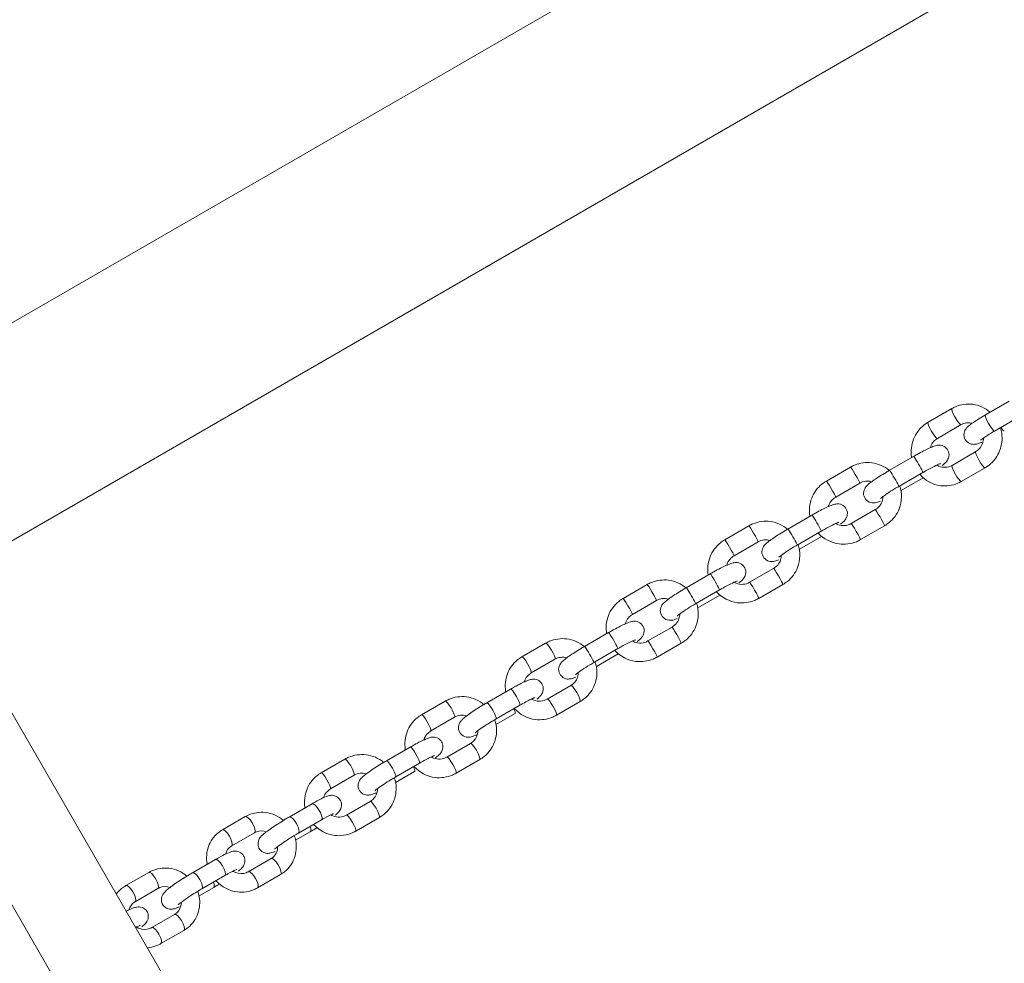
# Model space of a CAD drawing. Units: millimetres. Extents: x 1559 to 13051, y 1731 to 17429.
# Drawn here: x 6865 to 7184, y 14288 to 14593 of the extents above; entities that cross this region are included whole.
import ezdxf

# ---------------------------------------------------------------- set-up
doc = ezdxf.new("R2010")
doc.units = ezdxf.units.MM
doc.header["$MEASUREMENT"] = 0
doc.layers.get('0').update_dxf_attribs({"color": 3})

msp = doc.modelspace()

# ---------------------------------------------------------------- linework, layer by layer
at = {"color": 7, "linetype": 'Continuous', "lineweight": 13}
for p, q in [((7217.4, 14700.17), (6820.61, 14471.08)), ((6851.11, 14418.26), (7247.9, 14647.34)), ((7185.24, 14470.11), (7177.56, 14465.67)), ((7166.73, 14467.74), (7159.05, 14463.3)), ((7162.05, 14458.11), (7169.73, 14462.54)), ((7180.56, 14460.48), (7188.24, 14464.91)), ((7174.46, 14453.81), (7166.78, 14449.38)), ((7154.34, 14452.26), (7146.55, 14447.77)), ((7133.93, 14448.8), (7126.15, 14444.31)), ((7149.55, 14442.57), (7157.34, 14447.07)), ((7169.78, 14444.18), (7177.46, 14448.62)), ((7129.15, 14439.11), (7136.93, 14443.61)), ((7150.28, 14441.24), (7157.43, 14445.37)), ((7121.47, 14433.29), (7113.68, 14428.79)), ((7141.96, 14435.05), (7134.18, 14430.55)), ((7101.06, 14429.83), (7093.28, 14425.33)), ((7116.68, 14423.6), (7124.47, 14428.09)), ((7137.18, 14425.36), (7144.96, 14429.85)), ((7096.28, 14420.14), (7104.06, 14424.63)), ((7117.41, 14422.26), (7124.56, 14426.39)), ((7088.6, 14414.31), (7080.81, 14409.81)), ((7109.09, 14416.07), (7101.31, 14411.57)), ((7068.19, 14410.85), (7060.41, 14406.35)), ((7083.81, 14404.62), (7091.6, 14409.11)), ((7104.31, 14406.38), (7112.09, 14410.87)), ((7063.41, 14401.16), (7071.19, 14405.65)), ((7084.54, 14403.29), (7091.69, 14407.41)), ((6923.38, 14264.26), (6845.16, 14399.74)), ((7055.73, 14395.33), (7047.94, 14390.84)), ((7076.22, 14397.09), (7068.44, 14392.6)), ((7035.36, 14391.89), (7027.67, 14387.45)), ((7071.44, 14387.4), (7079.22, 14391.9)), ((7050.94, 14385.64), (7058.73, 14390.14)), ((7030.67, 14382.26), (7038.36, 14386.69)), ((7051.75, 14384.35), (7058.82, 14388.43)), ((7023.99, 14377.01), (7016.31, 14372.57)), ((7043.54, 14378.22), (7035.85, 14373.79)), ((6876.53, 14283.4), (6823.76, 14374.8)), ((7002.91, 14373.15), (6995.22, 14368.72)), ((7038.85, 14368.59), (7046.54, 14373.03)), ((7019.31, 14367.38), (7026.99, 14371.81)), ((6998.22, 14363.52), (7005.91, 14367.96)), ((7019.3, 14365.62), (7025.45, 14369.17)), ((6991.54, 14358.27), (6983.86, 14353.84)), ((7011.09, 14359.49), (7003.4, 14355.05)), ((6970.46, 14354.42), (6962.77, 14349.98)), ((7006.4, 14349.85), (7014.09, 14354.29)), ((6986.85, 14346.88), (6993, 14350.44)), ((6986.86, 14348.64), (6994.54, 14353.08)), ((6965.77, 14344.79), (6973.46, 14349.22)), ((6959.83, 14339.96), (6952.43, 14335.69)), ((6978.64, 14340.75), (6970.95, 14336.32)), ((6938.23, 14335.81), (6930.83, 14331.54)), ((6955.43, 14330.5), (6962.83, 14334.77)), ((6973.95, 14331.12), (6981.64, 14335.56)), ((6933.83, 14326.35), (6941.23, 14330.62)), ((6954.51, 14328.21), (6959.25, 14330.95)), ((6928.59, 14321.93), (6921.19, 14317.66)), ((6946.61, 14322.26), (6939.21, 14317.99)), ((6906.99, 14317.78), (6899.59, 14313.51)), ((6924.19, 14312.46), (6931.59, 14316.73)), ((6942.21, 14312.79), (6949.61, 14317.06)), ((6902.59, 14308.31), (6909.99, 14312.58)), ((6923.27, 14310.18), (6928.01, 14312.91)), ((6915.37, 14304.22), (6907.97, 14299.95)), ((6910.97, 14294.75), (6918.37, 14299.03))]:
    msp.add_line(p, q, dxfattribs=at)
for centre, major_axis, ratio, start_param, end_param in [((7168.23, 14465.14), (-1.5, 2.6), 0.171407, 6.282846, 9.329696), ((7160.55, 14460.7), (-1.5, 2.6), 0.171407, 0, 3.046511), ((7168.23, 14465.14), (-1.5, 2.6), 0.171407, 3.046511, 3.141593), ((7182.19, 14463.13), (-1.5, 2.6), 0.171407, 2.087091, 3.102058), ((7160.55, 14460.7), (-1.5, 2.6), 0.171407, 3.046511, 3.141593), ((7143.46, 14432.45), (1.5, -2.6), 0.048424, 0.129886, 3.141593), ((7135.68, 14427.95), (1.5, -2.6), 0.048424, 0.00024, 3.140655), ((7143.46, 14432.45), (1.5, -2.6), 0.048424, 0, 0.129886), ((7123.06, 14428.99), (1.5, -2.6), 0.048424, 0.000077, 0.276558), ((7110.59, 14413.47), (1.5, -2.6), 0.048424, 0.129886, 3.141593), ((7102.81, 14408.98), (1.5, -2.6), 0.048424, 0.00024, 3.140655), ((7110.59, 14413.47), (1.5, -2.6), 0.048424, 0, 0.129886), ((7090.19, 14410.01), (1.5, -2.6), 0.048424, 0.000077, 0.276558), ((7077.72, 14394.49), (1.5, -2.6), 0.048424, 0.129886, 3.141593), ((7069.94, 14390), (1.5, -2.6), 0.048424, 0.00024, 3.140655), ((7077.72, 14394.49), (1.5, -2.6), 0.048424, 0, 0.129886), ((7057.32, 14391.03), (1.5, -2.6), 0.048424, 0.000077, 0.276558), ((7045.04, 14375.62), (1.5, -2.6), 0.166456, 0.083716, 3.141593), ((7037.35, 14371.19), (1.5, -2.6), 0.166456, 0.000207, 3.135111), ((7045.04, 14375.62), (1.5, -2.6), 0.166456, 0, 0.083716), ((7023.95, 14371.77), (1.5, -2.6), 0.166456, 0.000078, 1.054501), ((6993.04, 14355.68), (1.5, -2.6), 0.166456, 0.073207, 3.141593), ((7012.59, 14356.89), (1.5, -2.6), 0.166456, 0.083716, 3.141593), ((6985.36, 14351.24), (1.5, -2.6), 0.166456, 6.276601, 9.424856), ((7004.9, 14352.45), (1.5, -2.6), 0.166456, 0.000207, 3.135111), ((7012.59, 14356.89), (1.5, -2.6), 0.166456, 0, 0.083716), ((6993.04, 14355.68), (1.5, -2.6), 0.166456, 0, 0.073207), ((6980.14, 14338.15), (1.5, -2.6), 0.166456, 0.083716, 3.141593), ((6972.45, 14333.72), (1.5, -2.6), 0.166456, 0.000207, 3.135111), ((6980.14, 14338.15), (1.5, -2.6), 0.166456, 0, 0.083716), ((6957.75, 14333.54), (1.5, -2.6), 0.314571, 0.000079, 1.054501), ((6930.09, 14319.33), (1.5, -2.6), 0.314571, 0.066085, 3.141593), ((6948.11, 14319.66), (1.5, -2.6), 0.314571, 0.079755, 3.141593), ((6922.69, 14315.06), (1.5, -2.6), 0.314571, 6.274701, 9.424857), ((6930.09, 14319.33), (1.5, -2.6), 0.314571, 0, 0.066085), ((6940.71, 14315.39), (1.5, -2.6), 0.314571, 0.000177, 3.127589), ((6948.11, 14319.66), (1.5, -2.6), 0.314571, 0, 0.079755), ((6916.87, 14301.62), (1.5, -2.6), 0.314571, 0.079755, 3.141593), ((6909.47, 14297.35), (1.5, -2.6), 0.314571, 0.000177, 3.127589), ((6916.87, 14301.62), (1.5, -2.6), 0.314571, 0, 0.079755)]:
    msp.add_ellipse(centre, major_axis=major_axis, ratio=ratio, start_param=start_param, end_param=end_param, dxfattribs=at)
at = {"color": 7, "linetype": 'Continuous', "lineweight": 13, "extrusion": (0, 0, -1)}
for centre, major_axis, ratio, start_param, end_param in [((7179.06, 14463.08), (1.5, -2.6), 0.171407, 0.072751, 3.141593), ((7179.06, 14463.08), (1.5, -2.6), 0.171407, 0, 0.072751), ((7175.96, 14451.21), (1.5, -2.6), 0.171407, 0.000184, 3.136301), ((7155.84, 14449.67), (-1.5, 2.6), 0.048424, 0, 3.141593), ((7168.28, 14446.78), (1.5, -2.6), 0.171407, 0.083899, 3.141593), ((7135.43, 14446.21), (-1.5, 2.6), 0.048424, 6.282869, 9.329696), ((7148.05, 14445.17), (-1.5, 2.6), 0.048424, 6.282682, 9.424786), ((7127.65, 14441.71), (-1.5, 2.6), 0.048424, 6.282861, 9.329696), ((7135.43, 14446.21), (-1.5, 2.6), 0.048424, 3.046511, 3.141593), ((7168.28, 14446.78), (1.5, -2.6), 0.171407, 0, 0.083899), ((7127.65, 14441.71), (-1.5, 2.6), 0.048424, -3.236674, -3.147616), ((7122.97, 14430.69), (-1.5, 2.6), 0.048424, 0, 3.141593), ((7102.56, 14427.23), (-1.5, 2.6), 0.048424, 6.282869, 9.329696), ((7115.18, 14426.19), (-1.5, 2.6), 0.048424, 6.282682, 9.424786), ((7094.78, 14422.73), (-1.5, 2.6), 0.048424, 6.282861, 9.329696), ((7102.56, 14427.23), (-1.5, 2.6), 0.048424, 3.046511, 3.141593), ((7094.78, 14422.73), (-1.5, 2.6), 0.048424, -3.236674, -3.147616), ((7090.1, 14411.71), (-1.5, 2.6), 0.048424, 0, 3.141593), ((7069.69, 14408.25), (-1.5, 2.6), 0.048424, 6.282869, 9.329696), ((7082.31, 14407.22), (-1.5, 2.6), 0.048424, 6.282682, 9.424786), ((7061.91, 14403.76), (-1.5, 2.6), 0.048424, 6.282861, 9.329696), ((7069.69, 14408.25), (-1.5, 2.6), 0.048424, 3.046511, 3.141593), ((7061.91, 14403.76), (-1.5, 2.6), 0.048424, -3.236674, -3.147616), ((7057.23, 14392.73), (-1.5, 2.6), 0.048424, 0, 3.141593), ((7036.86, 14389.29), (-1.5, 2.6), 0.166456, 0, 3.046511), ((7049.44, 14388.24), (-1.5, 2.6), 0.048424, 6.282682, 9.424786), ((7029.17, 14384.85), (-1.5, 2.6), 0.166456, 6.282845, 9.329696), ((7036.86, 14389.29), (-1.5, 2.6), 0.166456, 3.046511, 3.141593), ((7029.17, 14384.85), (-1.5, 2.6), 0.166456, 3.046511, 3.129929), ((7025.49, 14374.41), (-1.5, 2.6), 0.166456, 0, 3.141593), ((7004.41, 14370.56), (-1.5, 2.6), 0.166456, 0, 3.046511), ((7017.81, 14369.97), (-1.5, 2.6), 0.166456, 6.28268, 9.424786), ((6996.72, 14366.12), (-1.5, 2.6), 0.166456, 6.282845, 9.329696), ((7004.41, 14370.56), (-1.5, 2.6), 0.166456, 3.046511, 3.141593), ((6996.72, 14366.12), (-1.5, 2.6), 0.166456, 3.046511, 3.129929), ((6971.96, 14351.82), (-1.5, 2.6), 0.166456, 0, 3.046511), ((6991.5, 14353.04), (-1.5, 2.6), 0.166456, 2.087091, 3.10167), ((6964.27, 14347.38), (-1.5, 2.6), 0.166456, 6.282845, 9.329696), ((6971.96, 14351.82), (-1.5, 2.6), 0.166456, 3.046511, 3.141593), ((6964.27, 14347.38), (-1.5, 2.6), 0.166456, 3.046511, 3.129929), ((6961.33, 14337.37), (-1.5, 2.6), 0.314571, 0, 3.141593), ((6939.73, 14333.21), (-1.5, 2.6), 0.314571, 0, 3.046511), ((6953.93, 14333.09), (-1.5, 2.6), 0.314571, 6.282678, 9.424786), ((6932.33, 14328.94), (-1.5, 2.6), 0.314571, 6.28282, 9.329696), ((6939.73, 14333.21), (-1.5, 2.6), 0.314571, 3.046511, 3.141593), ((6932.33, 14328.94), (-1.5, 2.6), 0.314571, 3.046511, 3.141593), ((6908.49, 14315.18), (-1.5, 2.6), 0.314571, 0, 3.046511), ((6901.09, 14310.91), (-1.5, 2.6), 0.314571, 6.28282, 9.329696), ((6908.49, 14315.18), (-1.5, 2.6), 0.314571, 3.046511, 3.141593), ((6926.51, 14315.51), (-1.5, 2.6), 0.314571, 2.087091, 3.107447), ((6901.09, 14310.91), (-1.5, 2.6), 0.314571, 3.046511, 3.141593)]:
    msp.add_ellipse(centre, major_axis=major_axis, ratio=ratio, start_param=start_param, end_param=end_param, dxfattribs=at)
at = {"color": 7, "linetype": 'Continuous', "lineweight": 13}
for points, knots in [([(7179.08, 14466.55), (7177.49, 14467.93), (7174.67, 14469.28), (7170.59, 14469.17), (7168.34, 14468.59), (7167.12, 14467.94), (7166.73, 14467.74)], [0, 0, 0, 0, 0.1838373, 0.2664514, 0.3489662, 0.3877861, 0.3877861, 0.3877861, 0.3877861]), ([(7177.56, 14465.67), (7177.2, 14465.46), (7176.12, 14464.83), (7174.48, 14463.81), (7172.87, 14462.7), (7171.92, 14461.95), (7171.2, 14461.16), (7170.74, 14460.25), (7170.34, 14458.17), (7171.96, 14456.26), (7173.76, 14456.15), (7174.42, 14456.2), (7175.19, 14456.37), (7175.83, 14456.6), (7176.32, 14456.8), (7176.37, 14456.82)], [0, 0, 0, 0, 0.05847, 0.1714, 0.286548, 0.409917, 0.47431, 0.52186, 0.569957, 0.762505, 0.799896, 0.838209, 0.891433, 0.988684, 1, 1, 1, 1]), ([(7159.05, 14463.3), (7157.73, 14462.56), (7155.86, 14460.85), (7153.78, 14457.02), (7153.37, 14453.95), (7153.68, 14451.98), (7153.7, 14451.89)], [0, 0, 0, 0, 0.1328316, 0.2154726, 0.3812114, 0.3887919, 0.3887919, 0.3887919, 0.3887919]), ([(7175.99, 14457.49), (7176.03, 14457.56), (7177.06, 14458.34), (7179.05, 14459.59), (7180.11, 14460.21), (7180.56, 14460.48)], [0, 0, 0, 0, 0.535743, 0.802318, 1, 1, 1, 1]), ([(7177.46, 14448.62), (7178.78, 14449.35), (7180.65, 14451.07), (7182.73, 14454.9), (7183.21, 14458.52), (7182.62, 14460.97), (7182.43, 14461.56)], [0, 0, 0, 0, 0.1328316, 0.2154726, 0.3812114, 0.4348284, 0.4348284, 0.4348284, 0.4348284]), ([(7163.61, 14449.38), (7164.19, 14449.84), (7164.73, 14450.25), (7165.47, 14451.31), (7165.79, 14452.19), (7165.94, 14454.32), (7164.04, 14455.98), (7162.33, 14455.89), (7161.65, 14455.79), (7160.77, 14455.52), (7159.47, 14454.98), (7157.61, 14454.07), (7155.84, 14453.12), (7154.72, 14452.48), (7154.34, 14452.26)], [0, 0, 0, 0, 0.145712, 0.190712, 0.233775, 0.281963, 0.467242, 0.503363, 0.543887, 0.611696, 0.72646, 0.831911, 0.942513, 1, 1, 1, 1]), ([(7159.75, 14455.08), (7159.78, 14455.23), (7160.02, 14455.96), (7160.68, 14457.13), (7161.61, 14457.79), (7162.05, 14458.11)], [0, 0, 0, 0, 0.027812, 0.1454684, 0.2506751, 0.2506751, 0.2506751, 0.2506751]), ([(7176.95, 14458.22), (7176.95, 14457.61), (7176.72, 14456.36), (7175.83, 14454.79), (7174.9, 14454.13), (7174.46, 14453.81)], [0, 0, 0, 0, 0.1158687, 0.2335251, 0.3387318, 0.3387318, 0.3387318, 0.3387318]), ([(7146.48, 14447.73), (7144.89, 14449.05), (7142.04, 14450.36), (7138.01, 14450.3), (7135.66, 14449.71), (7134.38, 14449.04), (7133.93, 14448.8)], [0, 0, 0, 0, 0.1800683, 0.2625311, 0.3450299, 0.3885201, 0.3885201, 0.3885201, 0.3885201]), ([(7157.34, 14447.07), (7157.69, 14447.27), (7159.88, 14448.53), (7162.29, 14449.7), (7163.05, 14449.94), (7163.06, 14449.94), (7163.06, 14449.94)], [0, 0, 0, 0, 0.132207, 0.839998, 0.96777, 1, 1, 1, 1]), ([(7166.78, 14449.38), (7165.52, 14448.62), (7163.6, 14448.52), (7162.09, 14449.35), (7161.89, 14449.47)], [0, 0, 0, 0, 0.2944124, 0.3393742, 0.3393742, 0.3393742, 0.3393742]), ([(7146.55, 14447.77), (7146.18, 14447.55), (7144.36, 14446.48), (7141.96, 14444.96), (7140, 14443.49), (7139.19, 14442.79), (7138.36, 14441.62), (7137.74, 14439.1), (7139.94, 14437.15), (7141.65, 14437.25), (7142.33, 14437.35), (7142.95, 14437.54), (7143.46, 14437.74), (7143.68, 14437.82)], [0, 0, 0, 0, 0.054799, 0.266604, 0.375678, 0.497326, 0.541206, 0.630184, 0.810849, 0.84607, 0.885585, 0.951705, 1, 1, 1, 1]), ([(7156.32, 14446.48), (7158.05, 14444.5), (7161.31, 14442.62), (7165.92, 14442.74), (7168.17, 14443.33), (7169.39, 14443.98), (7169.78, 14444.18)], [0, 0, 0, 0, 0.2297622, 0.3123763, 0.3948911, 0.433711, 0.433711, 0.433711, 0.433711]), ([(7126.15, 14444.31), (7125.66, 14444), (7124.38, 14443.18), (7122.68, 14441.34), (7120.78, 14437.94), (7120.49, 14434.88), (7120.83, 14432.92)], [0, 0, 0, 0, 0.0501313, 0.1324724, 0.2149353, 0.3882729, 0.3882729, 0.3882729, 0.3882729]), ([(7144.96, 14429.85), (7145.45, 14430.16), (7146.73, 14430.98), (7148.43, 14432.82), (7150.59, 14436.69), (7150.68, 14440.39), (7149.9, 14442.78)], [0, 0, 0, 0, 0.0501313, 0.1324724, 0.2149353, 0.4341984, 0.4341984, 0.4341984, 0.4341984]), ([(7143.59, 14438.63), (7143.58, 14438.63), (7144.3, 14439.28), (7146.85, 14441), (7149.1, 14442.31), (7149.55, 14442.57)], [0, 0, 0, 0, 0.211245, 0.841229, 1, 1, 1, 1]), ([(7130.74, 14430.4), (7131.32, 14430.86), (7131.86, 14431.27), (7132.6, 14432.34), (7132.92, 14433.22), (7133.07, 14435.34), (7131.17, 14437), (7129.46, 14436.92), (7128.78, 14436.81), (7127.9, 14436.54), (7126.6, 14436), (7124.73, 14435.09), (7122.97, 14434.14), (7121.85, 14433.51), (7121.47, 14433.29)], [0, 0, 0, 0, 0.145712, 0.190712, 0.233775, 0.281963, 0.467242, 0.503363, 0.543887, 0.611696, 0.72646, 0.831911, 0.942513, 1, 1, 1, 1]), ([(7126.83, 14436.08), (7126.85, 14436.19), (7127.07, 14436.9), (7127.7, 14438.07), (7128.69, 14438.78), (7129.15, 14439.11)], [0, 0, 0, 0, 0.0203924, 0.1419088, 0.2507328, 0.2507328, 0.2507328, 0.2507328]), ([(7144.46, 14439.33), (7144.45, 14438.8), (7144.25, 14437.64), (7143.41, 14436.09), (7142.43, 14435.38), (7141.96, 14435.05)], [0, 0, 0, 0, 0.1014041, 0.2229206, 0.3317445, 0.3317445, 0.3317445, 0.3317445]), ([(7113.61, 14428.75), (7112.02, 14430.07), (7109.17, 14431.38), (7105.14, 14431.32), (7102.79, 14430.73), (7101.51, 14430.06), (7101.06, 14429.83)], [0, 0, 0, 0, 0.1800683, 0.2625311, 0.3450299, 0.3885201, 0.3885201, 0.3885201, 0.3885201]), ([(7124.47, 14428.09), (7124.82, 14428.29), (7127.01, 14429.55), (7129.42, 14430.72), (7130.18, 14430.96), (7130.19, 14430.96), (7130.19, 14430.96)], [0, 0, 0, 0, 0.132207, 0.839998, 0.96777, 1, 1, 1, 1]), ([(7134.18, 14430.55), (7132.9, 14429.79), (7130.93, 14429.65), (7129.36, 14430.42), (7129.14, 14430.55)], [0, 0, 0, 0, 0.287459, 0.3349472, 0.3349472, 0.3349472, 0.3349472]), ([(7113.68, 14428.79), (7113.31, 14428.58), (7111.49, 14427.5), (7109.09, 14425.98), (7107.13, 14424.51), (7106.32, 14423.82), (7105.49, 14422.64), (7104.87, 14420.12), (7107.07, 14418.17), (7108.78, 14418.27), (7109.46, 14418.37), (7110.08, 14418.56), (7110.59, 14418.76), (7110.81, 14418.84)], [0, 0, 0, 0, 0.054799, 0.266604, 0.375678, 0.497326, 0.541206, 0.630184, 0.810849, 0.84607, 0.885585, 0.951705, 1, 1, 1, 1]), ([(7123.48, 14427.52), (7125.23, 14425.61), (7128.54, 14423.8), (7133.1, 14423.86), (7135.45, 14424.45), (7136.73, 14425.12), (7137.18, 14425.36)], [0, 0, 0, 0, 0.2260004, 0.3084633, 0.390962, 0.4344522, 0.4344522, 0.4344522, 0.4344522]), ([(7093.28, 14425.33), (7092.79, 14425.02), (7091.51, 14424.2), (7089.81, 14422.36), (7087.91, 14418.96), (7087.62, 14415.91), (7087.96, 14413.94)], [0, 0, 0, 0, 0.0501313, 0.1324724, 0.2149353, 0.3882729, 0.3882729, 0.3882729, 0.3882729]), ([(7112.09, 14410.87), (7112.58, 14411.18), (7113.86, 14412.01), (7115.56, 14413.84), (7117.72, 14417.71), (7117.81, 14421.41), (7117.03, 14423.8)], [0, 0, 0, 0, 0.0501313, 0.1324724, 0.2149353, 0.4341984, 0.4341984, 0.4341984, 0.4341984]), ([(7110.72, 14419.65), (7110.71, 14419.65), (7111.43, 14420.3), (7113.98, 14422.02), (7116.23, 14423.33), (7116.68, 14423.6)], [0, 0, 0, 0, 0.211245, 0.841229, 1, 1, 1, 1]), ([(7097.87, 14411.42), (7098.45, 14411.88), (7098.99, 14412.29), (7099.73, 14413.36), (7100.05, 14414.24), (7100.2, 14416.37), (7098.3, 14418.03), (7096.59, 14417.94), (7095.91, 14417.84), (7095.03, 14417.57), (7093.73, 14417.03), (7091.86, 14416.11), (7090.1, 14415.17), (7088.98, 14414.53), (7088.6, 14414.31)], [0, 0, 0, 0, 0.145712, 0.190712, 0.233775, 0.281963, 0.467242, 0.503363, 0.543887, 0.611696, 0.72646, 0.831911, 0.942513, 1, 1, 1, 1]), ([(7093.96, 14417.11), (7093.98, 14417.21), (7094.2, 14417.92), (7094.83, 14419.1), (7095.82, 14419.8), (7096.28, 14420.14)], [0, 0, 0, 0, 0.0203924, 0.1419088, 0.2507328, 0.2507328, 0.2507328, 0.2507328]), ([(7111.59, 14420.35), (7111.58, 14419.82), (7111.38, 14418.66), (7110.54, 14417.11), (7109.56, 14416.4), (7109.09, 14416.07)], [0, 0, 0, 0, 0.1014041, 0.2229206, 0.3317445, 0.3317445, 0.3317445, 0.3317445]), ([(7080.74, 14409.77), (7079.15, 14411.1), (7076.3, 14412.4), (7072.27, 14412.34), (7069.92, 14411.75), (7068.64, 14411.08), (7068.19, 14410.85)], [0, 0, 0, 0, 0.1800683, 0.2625311, 0.3450299, 0.3885201, 0.3885201, 0.3885201, 0.3885201]), ([(7091.6, 14409.11), (7091.95, 14409.31), (7094.14, 14410.57), (7096.55, 14411.74), (7097.31, 14411.98), (7097.32, 14411.99), (7097.32, 14411.99)], [0, 0, 0, 0, 0.132207, 0.839998, 0.96777, 1, 1, 1, 1]), ([(7101.31, 14411.57), (7100.03, 14410.81), (7098.06, 14410.67), (7096.49, 14411.44), (7096.27, 14411.57)], [0, 0, 0, 0, 0.287459, 0.3349472, 0.3349472, 0.3349472, 0.3349472]), ([(7080.81, 14409.81), (7080.44, 14409.6), (7078.61, 14408.53), (7076.22, 14407), (7074.26, 14405.53), (7073.44, 14404.84), (7072.62, 14403.66), (7072, 14401.15), (7074.2, 14399.19), (7075.91, 14399.29), (7076.59, 14399.39), (7077.21, 14399.58), (7077.72, 14399.78), (7077.94, 14399.86)], [0, 0, 0, 0, 0.054799, 0.266604, 0.375678, 0.497326, 0.541206, 0.630184, 0.810849, 0.84607, 0.885585, 0.951705, 1, 1, 1, 1]), ([(7090.61, 14408.54), (7092.36, 14406.63), (7095.67, 14404.82), (7100.23, 14404.89), (7102.58, 14405.47), (7103.86, 14406.15), (7104.31, 14406.38)], [0, 0, 0, 0, 0.2260004, 0.3084633, 0.390962, 0.4344522, 0.4344522, 0.4344522, 0.4344522]), ([(7060.41, 14406.35), (7059.92, 14406.04), (7058.64, 14405.22), (7056.94, 14403.39), (7055.04, 14399.98), (7054.75, 14396.93), (7055.09, 14394.96)], [0, 0, 0, 0, 0.0501313, 0.1324724, 0.2149353, 0.3882729, 0.3882729, 0.3882729, 0.3882729]), ([(7077.84, 14400.67), (7077.84, 14400.67), (7078.56, 14401.33), (7081.11, 14403.04), (7083.36, 14404.35), (7083.81, 14404.62)], [0, 0, 0, 0, 0.211245, 0.841229, 1, 1, 1, 1]), ([(7079.22, 14391.9), (7079.71, 14392.21), (7080.99, 14393.03), (7082.69, 14394.86), (7084.85, 14398.73), (7084.94, 14402.43), (7084.16, 14404.82)], [0, 0, 0, 0, 0.0501313, 0.1324724, 0.2149353, 0.4341984, 0.4341984, 0.4341984, 0.4341984]), ([(7078.72, 14401.37), (7078.71, 14400.85), (7078.51, 14399.69), (7077.67, 14398.13), (7076.69, 14397.42), (7076.22, 14397.09)], [0, 0, 0, 0, 0.1014041, 0.2229206, 0.3317445, 0.3317445, 0.3317445, 0.3317445]), ([(7065, 14392.45), (7065.58, 14392.91), (7066.12, 14393.31), (7066.86, 14394.38), (7067.18, 14395.26), (7067.33, 14397.39), (7065.43, 14399.05), (7063.72, 14398.96), (7063.04, 14398.86), (7062.16, 14398.59), (7060.86, 14398.05), (7058.99, 14397.13), (7057.23, 14396.19), (7056.11, 14395.55), (7055.73, 14395.33)], [0, 0, 0, 0, 0.145712, 0.190712, 0.233775, 0.281963, 0.467242, 0.503363, 0.543887, 0.611696, 0.72646, 0.831911, 0.942513, 1, 1, 1, 1]), ([(7061.09, 14398.13), (7061.11, 14398.23), (7061.33, 14398.94), (7061.96, 14400.12), (7062.94, 14400.82), (7063.41, 14401.16)], [0, 0, 0, 0, 0.0203924, 0.1419088, 0.2507328, 0.2507328, 0.2507328, 0.2507328]), ([(7047.86, 14390.79), (7046.24, 14392.14), (7043.37, 14393.46), (7039.26, 14393.34), (7036.99, 14392.75), (7035.75, 14392.1), (7035.36, 14391.89)], [0, 0, 0, 0, 0.1833122, 0.2663789, 0.3493923, 0.3886932, 0.3886932, 0.3886932, 0.3886932]), ([(7058.73, 14390.14), (7059.08, 14390.33), (7061.27, 14391.59), (7063.67, 14392.76), (7064.44, 14393), (7064.45, 14393.01), (7064.45, 14393.01)], [0, 0, 0, 0, 0.132207, 0.839998, 0.96777, 1, 1, 1, 1]), ([(7068.44, 14392.6), (7067.16, 14391.83), (7065.19, 14391.69), (7063.62, 14392.47), (7063.4, 14392.59)], [0, 0, 0, 0, 0.287459, 0.3349472, 0.3349472, 0.3349472, 0.3349472]), ([(7047.94, 14390.84), (7047.57, 14390.62), (7045.74, 14389.55), (7043.35, 14388.03), (7041.39, 14386.55), (7040.57, 14385.86), (7039.75, 14384.68), (7039.13, 14382.17), (7041.33, 14380.21), (7043.04, 14380.31), (7043.72, 14380.41), (7044.34, 14380.6), (7044.85, 14380.8), (7045.07, 14380.89)], [0, 0, 0, 0, 0.054799, 0.266604, 0.375678, 0.497326, 0.541206, 0.630184, 0.810849, 0.84607, 0.885585, 0.951705, 1, 1, 1, 1]), ([(7057.74, 14389.57), (7059.49, 14387.65), (7062.8, 14385.84), (7067.36, 14385.91), (7069.71, 14386.5), (7070.99, 14387.17), (7071.44, 14387.4)], [0, 0, 0, 0, 0.2260004, 0.3084633, 0.390962, 0.4344522, 0.4344522, 0.4344522, 0.4344522]), ([(7027.67, 14387.45), (7027.19, 14387.14), (7025.91, 14386.32), (7024.22, 14384.49), (7022.45, 14381.19), (7022.1, 14378.15), (7022.45, 14376.21), (7022.46, 14376.13)], [0, 0, 0, 0, 0.0504422, 0.132998, 0.2156001, 0.3806058, 0.3878373, 0.3878373, 0.3878373, 0.3878373]), ([(7044.97, 14381.69), (7044.97, 14381.7), (7045.69, 14382.35), (7048.24, 14384.06), (7050.49, 14385.38), (7050.94, 14385.64)], [0, 0, 0, 0, 0.211245, 0.841229, 1, 1, 1, 1]), ([(7046.54, 14373.03), (7047.02, 14373.34), (7048.3, 14374.16), (7049.99, 14375.99), (7051.76, 14379.29), (7052.17, 14382.88), (7051.54, 14385.3), (7051.33, 14385.87)], [0, 0, 0, 0, 0.0504422, 0.132998, 0.2156001, 0.3806058, 0.433813, 0.433813, 0.433813, 0.433813]), ([(7045.92, 14382.45), (7045.93, 14381.94), (7045.76, 14380.81), (7044.98, 14379.27), (7044.01, 14378.56), (7043.54, 14378.22)], [0, 0, 0, 0, 0.0993394, 0.2218092, 0.3348216, 0.3348216, 0.3348216, 0.3348216]), ([(7032.56, 14373.84), (7032.85, 14374.09), (7033.41, 14374.56), (7034.03, 14375.24), (7034.65, 14376.52), (7034.65, 14379.13), (7032.18, 14380.45), (7030.71, 14380.18), (7029.97, 14380), (7028.95, 14379.61), (7027.36, 14378.85), (7025.6, 14377.93), (7024.42, 14377.26), (7023.99, 14377.01)], [0, 0, 0, 0, 0.090454, 0.172147, 0.220052, 0.322147, 0.504479, 0.543523, 0.597153, 0.694806, 0.809606, 0.930191, 1, 1, 1, 1]), ([(7028.46, 14379.37), (7028.47, 14379.42), (7028.66, 14380.08), (7029.23, 14381.21), (7030.21, 14381.92), (7030.67, 14382.26)], [0, 0, 0, 0, 0.0111759, 0.1336457, 0.2466581, 0.2466581, 0.2466581, 0.2466581]), ([(7015.42, 14372.05), (7013.8, 14373.4), (7010.93, 14374.73), (7006.82, 14374.61), (7004.54, 14374.02), (7003.3, 14373.36), (7002.91, 14373.15)], [0, 0, 0, 0, 0.18351, 0.2665768, 0.3495901, 0.3888911, 0.3888911, 0.3888911, 0.3888911]), ([(7026.99, 14371.81), (7027.33, 14372.01), (7028.98, 14372.95), (7030.83, 14373.89), (7031.81, 14374.27), (7031.88, 14374.29), (7031.9, 14374.3)], [0, 0, 0, 0, 0.147641, 0.705942, 0.906672, 1, 1, 1, 1]), ([(7035.85, 14373.79), (7034.61, 14373.03), (7032.61, 14372.9), (7031.02, 14373.7), (7030.8, 14373.84)], [0, 0, 0, 0, 0.2899642, 0.3390079, 0.3390079, 0.3390079, 0.3390079]), ([(7016.31, 14372.57), (7015.93, 14372.35), (7014.84, 14371.72), (7013.04, 14370.6), (7011.09, 14369.32), (7009.47, 14368.14), (7008.46, 14367.29), (7007.73, 14366.51), (7007.26, 14365.51), (7006.9, 14363.42), (7008.57, 14361.54), (7010.38, 14361.48), (7011.04, 14361.55), (7011.8, 14361.75), (7012.44, 14362), (7012.95, 14362.22), (7013.03, 14362.25)], [0, 0, 0, 0, 0.051714, 0.151104, 0.251126, 0.352711, 0.460235, 0.531009, 0.572511, 0.614989, 0.78577, 0.81892, 0.852746, 0.899207, 0.983808, 1, 1, 1, 1]), ([(7025.2, 14370.78), (7026.98, 14368.84), (7030.3, 14367), (7034.95, 14367.14), (7037.23, 14367.73), (7038.46, 14368.38), (7038.85, 14368.59)], [0, 0, 0, 0, 0.2292982, 0.3123649, 0.3953783, 0.4346792, 0.4346792, 0.4346792, 0.4346792]), ([(6995.22, 14368.72), (6994.74, 14368.41), (6993.46, 14367.59), (6991.77, 14365.75), (6990, 14362.46), (6989.65, 14359.41), (6990, 14357.47), (6990.01, 14357.39)], [0, 0, 0, 0, 0.0504422, 0.132998, 0.2156001, 0.3806058, 0.3878373, 0.3878373, 0.3878373, 0.3878373]), ([(7012.58, 14362.9), (7012.58, 14362.89), (7013.02, 14363.33), (7015.13, 14364.84), (7017.81, 14366.5), (7018.89, 14367.13), (7019.31, 14367.38)], [0, 0, 0, 0, 0.123553, 0.652435, 0.865769, 1, 1, 1, 1]), ([(7014.09, 14354.29), (7014.57, 14354.6), (7015.85, 14355.42), (7017.54, 14357.25), (7019.31, 14360.55), (7019.72, 14364.15), (7019.09, 14366.56), (7018.89, 14367.13)], [0, 0, 0, 0, 0.0504422, 0.132998, 0.2156001, 0.3806058, 0.4337275, 0.4337275, 0.4337275, 0.4337275]), ([(6996.01, 14360.63), (6996.02, 14360.69), (6996.21, 14361.34), (6996.78, 14362.48), (6997.76, 14363.18), (6998.22, 14363.52)], [0, 0, 0, 0, 0.0111759, 0.1336457, 0.2466581, 0.2466581, 0.2466581, 0.2466581]), ([(7013.47, 14363.62), (7013.47, 14363.15), (7013.29, 14362.05), (7012.53, 14360.53), (7011.56, 14359.83), (7011.09, 14359.49)], [0, 0, 0, 0, 0.0934743, 0.2159441, 0.3289565, 0.3289565, 0.3289565, 0.3289565]), ([(6999.79, 14354.85), (7000.2, 14355.18), (7000.87, 14355.75), (7001.92, 14356.77), (7002.64, 14360.14), (6999.7, 14361.74), (6998.27, 14361.44), (6997.52, 14361.26), (6996.5, 14360.87), (6994.91, 14360.12), (6993.15, 14359.19), (6991.97, 14358.52), (6991.54, 14358.27)], [0, 0, 0, 0, 0.115597, 0.195032, 0.340885, 0.518177, 0.556141, 0.608288, 0.703243, 0.814869, 0.932121, 1, 1, 1, 1]), ([(6982.97, 14353.32), (6981.35, 14354.67), (6978.48, 14355.99), (6974.37, 14355.87), (6972.09, 14355.28), (6970.85, 14354.63), (6970.46, 14354.42)], [0, 0, 0, 0, 0.18351, 0.2665768, 0.3495901, 0.3888911, 0.3888911, 0.3888911, 0.3888911]), ([(6983.86, 14353.84), (6983.48, 14353.62), (6982.39, 14352.98), (6980.59, 14351.87), (6978.64, 14350.58), (6977.02, 14349.41), (6976.01, 14348.55), (6975.28, 14347.77), (6974.81, 14346.77), (6974.45, 14344.69), (6976.12, 14342.81), (6977.93, 14342.75), (6978.59, 14342.81), (6979.35, 14343.01), (6979.97, 14343.25), (6980.45, 14343.46), (6980.5, 14343.48)], [0, 0, 0, 0, 0.051988, 0.151905, 0.252457, 0.35458, 0.462674, 0.533823, 0.575545, 0.618248, 0.789934, 0.82326, 0.857264, 0.903972, 0.989021, 1, 1, 1, 1]), ([(6994.54, 14353.08), (6994.88, 14353.27), (6996.53, 14354.21), (6998.38, 14355.16), (6999.36, 14355.54), (6999.43, 14355.56), (6999.45, 14355.56)], [0, 0, 0, 0, 0.147641, 0.705942, 0.906672, 1, 1, 1, 1]), ([(7003.4, 14355.05), (7002.16, 14354.3), (7000.16, 14354.17), (6998.57, 14354.97), (6998.35, 14355.1)], [0, 0, 0, 0, 0.2899642, 0.3390079, 0.3390079, 0.3390079, 0.3390079]), ([(6992.75, 14352.05), (6994.53, 14350.11), (6997.85, 14348.26), (7002.5, 14348.4), (7004.78, 14348.99), (7006.01, 14349.64), (7006.4, 14349.85)], [0, 0, 0, 0, 0.2292982, 0.3123649, 0.3953783, 0.4346792, 0.4346792, 0.4346792, 0.4346792]), ([(6962.77, 14349.98), (6962.29, 14349.67), (6961.01, 14348.85), (6959.32, 14347.02), (6957.55, 14343.72), (6957.2, 14340.68), (6957.55, 14338.74), (6957.56, 14338.66)], [0, 0, 0, 0, 0.0504422, 0.132998, 0.2156001, 0.3806058, 0.3878373, 0.3878373, 0.3878373, 0.3878373]), ([(6980.13, 14344.16), (6980.13, 14344.15), (6980.57, 14344.59), (6982.68, 14346.11), (6985.36, 14347.77), (6986.44, 14348.4), (6986.86, 14348.64)], [0, 0, 0, 0, 0.123367, 0.652361, 0.865741, 1, 1, 1, 1]), ([(6981.64, 14335.56), (6982.12, 14335.87), (6983.4, 14336.69), (6985.09, 14338.52), (6986.86, 14341.82), (6987.27, 14345.41), (6986.64, 14347.82), (6986.44, 14348.4)], [0, 0, 0, 0, 0.0504422, 0.132998, 0.2156001, 0.3806058, 0.4337275, 0.4337275, 0.4337275, 0.4337275]), ([(6963.57, 14341.95), (6963.58, 14341.99), (6963.77, 14342.62), (6964.33, 14343.74), (6965.31, 14344.45), (6965.77, 14344.79)], [0, 0, 0, 0, 0.0076136, 0.1300834, 0.2430958, 0.2430958, 0.2430958, 0.2430958]), ([(6981.02, 14344.89), (6981.02, 14344.41), (6980.84, 14343.31), (6980.08, 14341.8), (6979.11, 14341.09), (6978.64, 14340.75)], [0, 0, 0, 0, 0.0934743, 0.2159441, 0.3289565, 0.3289565, 0.3289565, 0.3289565]), ([(6967.28, 14336.27), (6967.76, 14336.66), (6968.23, 14337.07), (6969.06, 14338.11), (6969.51, 14339.54), (6968.94, 14341.64), (6967.42, 14342.69), (6966.03, 14342.72), (6965.37, 14342.62), (6963.86, 14342.18), (6962.05, 14341.22), (6959.91, 14340.02), (6959.83, 14339.96)], [0, 0, 0, 0, 0.136136, 0.188904, 0.297263, 0.353147, 0.501999, 0.541487, 0.581967, 0.638864, 0.98309, 1, 1, 1, 1]), ([(6950.58, 14334.59), (6948.92, 14335.98), (6946, 14337.33), (6941.88, 14337.19), (6939.7, 14336.6), (6938.55, 14335.99), (6938.23, 14335.81)], [0, 0, 0, 0, 0.1886139, 0.2726362, 0.3563354, 0.3895381, 0.3895381, 0.3895381, 0.3895381]), ([(6952.43, 14335.69), (6952.06, 14335.48), (6951, 14334.86), (6949.16, 14333.72), (6947.1, 14332.37), (6945.32, 14331.11), (6944.06, 14330.11), (6943.35, 14329.43), (6942.41, 14328.34), (6941.97, 14325.49), (6944.29, 14323.94), (6945.63, 14323.92), (6946.29, 14324.01), (6946.98, 14324.21), (6947.53, 14324.44), (6947.87, 14324.59)], [0, 0, 0, 0, 0.050617, 0.14792, 0.245523, 0.343874, 0.445066, 0.524467, 0.566675, 0.698048, 0.817111, 0.848697, 0.881076, 0.926586, 1, 1, 1, 1]), ([(6962.83, 14334.77), (6963.16, 14334.96), (6964.62, 14335.79), (6966.11, 14336.53), (6966.7, 14336.76), (6966.72, 14336.76), (6966.73, 14336.76)], [0, 0, 0, 0, 0.172359, 0.77184, 0.946588, 1, 1, 1, 1]), ([(6970.95, 14336.32), (6969.71, 14335.56), (6967.69, 14335.43), (6966.09, 14336.25), (6965.86, 14336.39)], [0, 0, 0, 0, 0.2899642, 0.3419091, 0.3419091, 0.3419091, 0.3419091]), ([(6930.83, 14331.54), (6930.35, 14331.23), (6929.1, 14330.43), (6927.47, 14328.61), (6925.8, 14325.35), (6925.54, 14322.36), (6925.91, 14320.46), (6925.93, 14320.39)], [0, 0, 0, 0, 0.0510107, 0.1335504, 0.2160104, 0.3809044, 0.3870206, 0.3870206, 0.3870206, 0.3870206]), ([(6941.23, 14330.62), (6941.44, 14330.73), (6942.55, 14331.28), (6944.03, 14331.32), (6945.12, 14330.94)], [0, 0, 0, 0, 0.0504765, 0.2700751, 0.2700751, 0.2700751, 0.2700751]), ([(6959.25, 14330.95), (6959.61, 14331.16), (6960.33, 14331.58), (6961.06, 14332.02), (6961.42, 14332.24)], [0, 0, 0, 0, 0.1217574, 0.2387557, 0.2387557, 0.2387557, 0.2387557]), ([(6960.3, 14333.31), (6962.08, 14331.37), (6965.4, 14329.53), (6970.05, 14329.67), (6972.33, 14330.26), (6973.56, 14330.91), (6973.95, 14331.12)], [0, 0, 0, 0, 0.2292982, 0.3123649, 0.3953783, 0.4346792, 0.4346792, 0.4346792, 0.4346792]), ([(6947.75, 14325.34), (6947.74, 14325.33), (6948.33, 14325.9), (6950.77, 14327.64), (6953.72, 14329.5), (6954.9, 14330.19), (6955.43, 14330.5)], [0, 0, 0, 0, 0.144292, 0.649381, 0.843685, 1, 1, 1, 1]), ([(6949.61, 14317.06), (6950.08, 14317.37), (6951.33, 14318.18), (6952.97, 14319.99), (6954.64, 14323.25), (6954.95, 14326.78), (6954.29, 14329.15), (6954.08, 14329.7)], [0, 0, 0, 0, 0.0510107, 0.1335504, 0.2160104, 0.3809044, 0.4326252, 0.4326252, 0.4326252, 0.4326252]), ([(6931.85, 14323.69), (6932.12, 14324.75), (6932.81, 14325.75), (6933.77, 14326.3), (6933.83, 14326.35)], [0, 0, 0, 0, 0.2277483, 0.2429708, 0.2429708, 0.2429708, 0.2429708]), ([(6948.72, 14326.14), (6948.76, 14324.6), (6947.96, 14323.04), (6946.67, 14322.3), (6946.61, 14322.26)], [0, 0, 0, 0, 0.3119204, 0.3271428, 0.3271428, 0.3271428, 0.3271428]), ([(6936.03, 14318.22), (6936.51, 14318.62), (6936.99, 14319.03), (6937.83, 14320.08), (6938.28, 14321.5), (6937.7, 14323.6), (6936.18, 14324.66), (6934.79, 14324.68), (6934.13, 14324.59), (6932.62, 14324.14), (6930.81, 14323.18), (6928.67, 14321.98), (6928.59, 14321.93)], [0, 0, 0, 0, 0.137792, 0.190458, 0.29861, 0.354387, 0.502953, 0.542366, 0.582768, 0.639556, 0.983122, 1, 1, 1, 1]), ([(6919.34, 14316.56), (6917.69, 14317.94), (6914.76, 14319.3), (6910.64, 14319.16), (6908.46, 14318.56), (6907.32, 14317.95), (6906.99, 14317.78)], [0, 0, 0, 0, 0.1886139, 0.2726362, 0.3563354, 0.3895381, 0.3895381, 0.3895381, 0.3895381]), ([(6931.59, 14316.73), (6931.92, 14316.92), (6933.38, 14317.76), (6934.87, 14318.5), (6935.46, 14318.72), (6935.49, 14318.73), (6935.49, 14318.73)], [0, 0, 0, 0, 0.172359, 0.77184, 0.946588, 1, 1, 1, 1]), ([(6921.19, 14317.66), (6920.82, 14317.44), (6919.76, 14316.82), (6917.92, 14315.69), (6915.87, 14314.34), (6914.08, 14313.08), (6912.82, 14312.08), (6912.11, 14311.4), (6911.17, 14310.31), (6910.73, 14307.46), (6913.05, 14305.9), (6914.4, 14305.89), (6915.05, 14305.98), (6915.79, 14306.19), (6916.41, 14306.46), (6916.81, 14306.63)], [0, 0, 0, 0, 0.05004, 0.146233, 0.242722, 0.339952, 0.439989, 0.518485, 0.560211, 0.690087, 0.807791, 0.839017, 0.871027, 0.916018, 1, 1, 1, 1]), ([(6939.21, 14317.99), (6938.99, 14317.87), (6937.82, 14317.29), (6935.9, 14317.28), (6934.52, 14318.01), (6934.26, 14318.18)], [0, 0, 0, 0, 0.0504765, 0.2857509, 0.3445605, 0.3445605, 0.3445605, 0.3445605]), ([(6899.59, 14313.51), (6899.11, 14313.2), (6897.95, 14312.45), (6897, 14311.43), (6896.52, 14310.78)], [0, 0, 0, 0, 0.0510107, 0.1238922, 0.1238922, 0.1238922, 0.1238922]), ([(6909.99, 14312.58), (6910.2, 14312.69), (6911.31, 14313.25), (6912.79, 14313.28), (6913.88, 14312.91)], [0, 0, 0, 0, 0.0504765, 0.2700751, 0.2700751, 0.2700751, 0.2700751]), ([(6916.51, 14307.3), (6916.51, 14307.3), (6917.09, 14307.87), (6919.53, 14309.61), (6922.49, 14311.46), (6923.66, 14312.15), (6924.19, 14312.46)], [0, 0, 0, 0, 0.144339, 0.6494, 0.843693, 1, 1, 1, 1]), ([(6928.01, 14312.91), (6928.37, 14313.12), (6928.98, 14313.48), (6929.61, 14313.86), (6929.85, 14314.01)], [0, 0, 0, 0, 0.1222074, 0.2040282, 0.2040282, 0.2040282, 0.2040282]), ([(6928.73, 14315.08), (6930.55, 14313.12), (6933.91, 14311.25), (6938.55, 14311.41), (6940.73, 14312), (6941.88, 14312.62), (6942.21, 14312.79)], [0, 0, 0, 0, 0.2339604, 0.3179828, 0.401682, 0.4348847, 0.4348847, 0.4348847, 0.4348847]), ([(6918.37, 14299.03), (6918.84, 14299.33), (6920.09, 14300.14), (6921.73, 14301.96), (6923.4, 14305.22), (6923.71, 14308.75), (6923.05, 14311.11), (6922.84, 14311.66)], [0, 0, 0, 0, 0.0510107, 0.1335504, 0.2160104, 0.3809044, 0.4326252, 0.4326252, 0.4326252, 0.4326252]), ([(6904.79, 14300.19), (6905.27, 14300.58), (6905.75, 14301), (6906.59, 14302.04), (6907.04, 14303.47), (6906.47, 14305.57), (6904.94, 14306.62), (6903.56, 14306.64), (6902.9, 14306.55), (6901.84, 14306.24), (6900.75, 14305.74), (6899.74, 14305.21)], [0, 0, 0, 0, 0.1377917, 0.1904582, 0.2986097, 0.3543865, 0.5029532, 0.5423655, 0.5827684, 0.6395561, 0.8510459, 0.8510459, 0.8510459, 0.8510459]), ([(6900.61, 14305.65), (6900.88, 14306.72), (6901.57, 14307.72), (6902.53, 14308.27), (6902.59, 14308.31)], [0, 0, 0, 0, 0.2277483, 0.2429708, 0.2429708, 0.2429708, 0.2429708]), ([(6917.49, 14308.11), (6917.52, 14306.56), (6916.72, 14305.01), (6915.43, 14304.27), (6915.37, 14304.22)], [0, 0, 0, 0, 0.3119204, 0.3271428, 0.3271428, 0.3271428, 0.3271428]), ([(6902.74, 14300), (6903.21, 14300.25), (6903.83, 14300.54), (6904.22, 14300.69), (6904.25, 14300.69), (6904.25, 14300.69)], [0, 0, 0, 0, 0.3169527, 0.4917009, 0.5451129, 0.5451129, 0.5451129, 0.5451129]), ([(6907.97, 14299.95), (6907.76, 14299.84), (6906.58, 14299.25), (6904.66, 14299.25), (6903.28, 14299.97), (6903.02, 14300.14)], [0, 0, 0, 0, 0.0504765, 0.2857509, 0.3445605, 0.3445605, 0.3445605, 0.3445605]), ([(6906.56, 14293.4), (6906.8, 14293.42), (6907.99, 14293.56), (6909.49, 14293.97), (6910.64, 14294.58), (6910.97, 14294.75)], [0, 0, 0, 0, 0.0217035, 0.1054027, 0.1386054, 0.1386054, 0.1386054, 0.1386054])]:
    msp.add_open_spline(points, degree=3, knots=knots, dxfattribs=at)
for points in [[(7169.73, 14462.54), (7170.79, 14463.17), (7172.13, 14463.34), (7173.34, 14463.02)], [(7136.93, 14443.61), (7138.07, 14444.29), (7139.53, 14444.46), (7140.83, 14444.1)], [(7104.06, 14424.63), (7105.2, 14425.31), (7106.66, 14425.48), (7107.96, 14425.12)], [(7071.19, 14405.65), (7072.32, 14406.33), (7073.79, 14406.5), (7075.09, 14406.14)], [(7038.36, 14386.69), (7039.45, 14387.36), (7040.91, 14387.52), (7042.21, 14387.16)], [(7005.91, 14367.96), (7007.03, 14368.64), (7008.52, 14368.8), (7009.84, 14368.4)], [(6973.46, 14349.22), (6974.58, 14349.9), (6976.07, 14350.06), (6977.39, 14349.67)]]:
    msp.add_open_spline(points, degree=3, dxfattribs=at)

doc.saveas('drawing.dxf')
